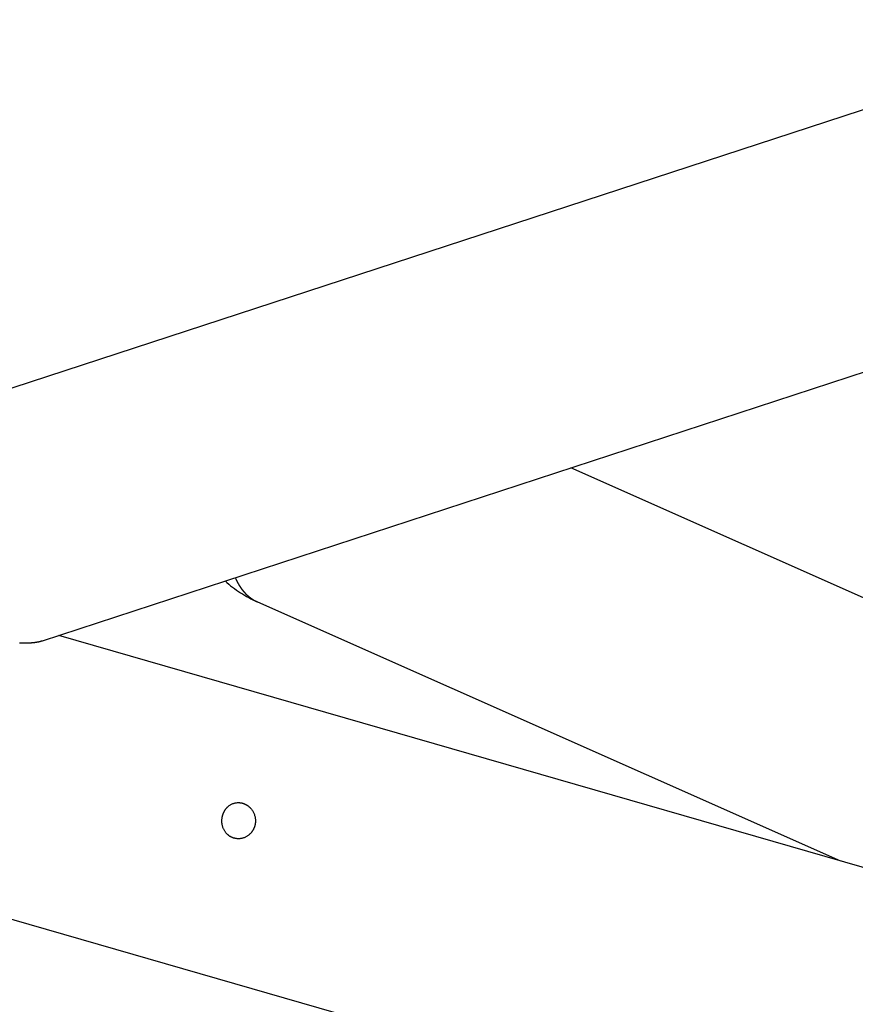
# Model space of a CAD drawing. Extents: x -66 to 65, y -27 to 27.
# Drawn here: x 12 to 17, y 0 to 5 of the extents above; entities that cross this region are included whole.
import ezdxf

# ---------------------------------------------------------------- set-up
doc = ezdxf.new("R2010")
doc.units = 0
doc.layers.get('0').update_dxf_attribs({"linetype": 'CONTINUOUS'})

msp = doc.modelspace()

# ---------------------------------------------------------------- linework, layer by layer
at = {"color": 0}
for points in [[(18.0755, 5.4997), (9.7501, 2.7764)], [(18.0755, 5.4997), (9.7501, 2.7764)], [(18.0755, 5.4997), (9.7501, 2.7764)], [(18.0755, 5.4997), (9.7501, 2.7764)], [(18.0755, 5.4997), (9.7501, 2.7764)], [(18.0755, 5.4997), (9.7501, 2.7764)], [(18.0755, 5.4997), (9.7501, 2.7764)], [(18.0755, 5.4997), (9.7501, 2.7764)], [(18.0755, 5.4997), (9.7501, 2.7764)], [(18.0755, 5.4997), (9.7501, 2.7764)], [(18.0755, 5.4997), (9.7501, 2.7764)], [(18.0755, 5.4997), (9.7501, 2.7764)], [(18.0755, 5.4997), (9.7501, 2.7764)], [(18.0755, 5.4997), (9.7501, 2.7764)], [(18.0755, 5.4997), (9.7501, 2.7764)], [(18.0755, 5.4997), (9.7501, 2.7764)], [(18.0755, 5.4997), (9.7501, 2.7764)], [(18.0755, 5.4997), (9.7501, 2.7764)], [(18.0755, 5.4997), (9.7501, 2.7764)], [(18.0755, 5.4997), (9.7501, 2.7764)], [(18.0755, 5.4997), (9.7501, 2.7764)], [(12.0184, 2.0664), (18.5045, 4.1881)], [(12.0184, 2.0664), (18.5045, 4.1881)], [(12.0184, 2.0664), (18.5045, 4.1881)], [(12.0184, 2.0664), (18.5045, 4.1881)], [(12.0184, 2.0664), (18.5045, 4.1881)], [(12.0184, 2.0664), (18.5045, 4.1881)], [(12.0184, 2.0664), (18.5045, 4.1881)], [(12.0184, 2.0664), (18.5045, 4.1881)], [(12.0184, 2.0664), (18.5045, 4.1881)], [(12.0184, 2.0664), (18.5045, 4.1881)], [(12.0184, 2.0664), (18.5045, 4.1881)], [(12.0184, 2.0664), (18.5045, 4.1881)], [(12.0184, 2.0664), (18.5045, 4.1881)], [(12.0184, 2.0664), (18.5045, 4.1881)], [(12.0184, 2.0664), (18.5045, 4.1881)], [(12.0184, 2.0664), (18.5045, 4.1881)], [(12.0184, 2.0664), (18.5045, 4.1881)], [(12.0184, 2.0664), (18.5045, 4.1881)], [(12.0184, 2.0664), (18.5045, 4.1881)], [(12.0184, 2.0664), (18.5045, 4.1881)], [(12.0184, 2.0664), (18.5045, 4.1881)], [(2.1701, 3.3195), (26.9896, -3.8434)], [(2.1701, 3.3195), (26.9896, -3.8434)], [(2.1701, 3.3195), (26.9896, -3.8434)], [(2.1701, 3.3195), (26.9896, -3.8434)], [(2.1701, 3.3195), (26.9896, -3.8434)], [(2.1701, 3.3195), (26.9896, -3.8434)], [(2.1701, 3.3195), (26.9896, -3.8434)], [(2.1701, 3.3195), (26.9896, -3.8434)], [(2.1701, 3.3195), (26.9896, -3.8434)], [(2.1701, 3.3195), (26.9896, -3.8434)], [(2.1701, 3.3195), (26.9896, -3.8434)], [(2.1701, 3.3195), (26.9896, -3.8434)], [(2.1701, 3.3195), (26.9896, -3.8434)], [(2.1701, 3.3195), (26.9896, -3.8434)], [(2.1701, 3.3195), (26.9896, -3.8434)], [(2.1701, 3.3195), (26.9896, -3.8434)], [(2.1701, 3.3195), (26.9896, -3.8434)], [(2.1701, 3.3195), (26.9896, -3.8434)], [(2.1701, 3.3195), (26.9896, -3.8434)], [(2.1701, 3.3195), (26.9896, -3.8434)], [(2.1701, 3.3195), (26.9896, -3.8434)], [(14.9381, 3.0215), (14.9381, 3.0215)], [(29.3099, -3.3643), (14.9381, 3.0215)], [(29.3099, -3.3643), (14.9381, 3.0215)], [(29.3099, -3.3643), (14.9381, 3.0215)], [(29.3099, -3.3643), (14.9381, 3.0215)], [(29.3099, -3.3643), (14.9381, 3.0215)], [(29.3099, -3.3643), (14.9381, 3.0215)], [(29.3099, -3.3643), (14.9381, 3.0215)], [(29.3099, -3.3643), (14.9381, 3.0215)], [(29.3099, -3.3643), (14.9381, 3.0215)], [(29.3099, -3.3643), (14.9381, 3.0215)], [(29.3099, -3.3643), (14.9381, 3.0215)], [(29.3099, -3.3643), (14.9381, 3.0215)], [(29.3099, -3.3643), (14.9381, 3.0215)], [(29.3099, -3.3643), (14.9381, 3.0215)], [(29.3099, -3.3643), (14.9381, 3.0215)], [(29.3099, -3.3643), (14.9381, 3.0215)], [(29.3099, -3.3643), (14.9381, 3.0215)], [(29.3099, -3.3643), (14.9381, 3.0215)], [(29.3099, -3.3643), (14.9381, 3.0215)], [(29.3099, -3.3643), (14.9381, 3.0215)], [(29.3099, -3.3643), (14.9381, 3.0215)], [(13.027, 2.3963), (13.027, 2.3963), (13.0369, 2.3874), (13.0471, 2.3788), (13.0575, 2.3704), (13.0681, 2.3623), (13.0788, 2.3542), (13.0896, 2.3465), (13.1006, 2.3389), (13.1118, 2.3317), (13.1229, 2.3245), (13.1343, 2.3176), (13.1459, 2.3109), (13.1577, 2.3045), (13.1694, 2.2982), (13.1814, 2.2923), (13.1934, 2.2865), (13.2057, 2.2811)], [(13.0834, 2.4148), (13.0864, 2.408), (13.0864, 2.408), (13.0864, 2.4074), (13.0867, 2.4071), (13.0867, 2.4065), (13.087, 2.4062), (13.087, 2.4056), (13.0873, 2.4053), (13.0876, 2.405), (13.0879, 2.4047), (13.0879, 2.4041), (13.0882, 2.4038), (13.0883, 2.4033), (13.0886, 2.403), (13.0886, 2.4024), (13.0889, 2.4021), (13.0892, 2.4018), (13.0895, 2.4015), (13.0895, 2.4015), (13.0895, 2.4009), (13.0898, 2.4006), (13.0898, 2.4), (13.0901, 2.3997), (13.0901, 2.3991), (13.0904, 2.3988), (13.0907, 2.3985), (13.091, 2.3982), (13.091, 2.3976), (13.0913, 2.3973), (13.0915, 2.3968), (13.0918, 2.3965), (13.0918, 2.3959), (13.0921, 2.3956), (13.0924, 2.3953), (13.0927, 2.395), (13.0927, 2.395), (13.0927, 2.3944), (13.093, 2.3941), (13.093, 2.3935), (13.0933, 2.3932), (13.0933, 2.3926), (13.0936, 2.3923), (13.0939, 2.392), (13.0942, 2.3917), (13.0942, 2.3911), (13.0945, 2.3908), (13.0948, 2.3905), (13.0951, 2.3902), (13.0951, 2.3896), (13.0954, 2.3893), (13.0957, 2.389), (13.096, 2.3887), (13.096, 2.3887), (13.096, 2.3881), (13.0963, 2.3878), (13.0963, 2.3874), (13.0966, 2.3871), (13.0966, 2.3865), (13.0969, 2.3862), (13.0972, 2.3859), (13.0975, 2.3856), (13.0975, 2.385), (13.0978, 2.3847), (13.0981, 2.3844), (13.0984, 2.3841), (13.0984, 2.3835), (13.0987, 2.3832), (13.099, 2.3829), (13.0993, 2.3826), (13.0993, 2.3826), (13.0993, 2.382), (13.0996, 2.3817), (13.0998, 2.3814), (13.1001, 2.3811), (13.1001, 2.3805), (13.1004, 2.3802), (13.1007, 2.3799), (13.101, 2.3796), (13.101, 2.379), (13.1013, 2.3787), (13.1016, 2.3784), (13.1019, 2.3781), (13.1019, 2.3775), (13.1022, 2.3772), (13.1025, 2.3769), (13.1028, 2.3766), (13.1028, 2.3766), (13.1028, 2.376), (13.1031, 2.3757), (13.1033, 2.3754), (13.1036, 2.3751), (13.1036, 2.3745), (13.1039, 2.3742), (13.1042, 2.3739), (13.1045, 2.3736), (13.1045, 2.373), (13.1048, 2.3727), (13.1051, 2.3724), (13.1054, 2.3721), (13.1054, 2.3717), (13.1057, 2.3714), (13.106, 2.3711), (13.1063, 2.3708), (13.1063, 2.3708), (13.1063, 2.3702), (13.1066, 2.3699), (13.1069, 2.3696), (13.1072, 2.3693), (13.1072, 2.3688), (13.1075, 2.3685), (13.1078, 2.3682), (13.1081, 2.3679), (13.1081, 2.3673), (13.1084, 2.367), (13.1087, 2.3667), (13.109, 2.3664), (13.109, 2.3661), (13.1093, 2.3658), (13.1096, 2.3655), (13.1099, 2.3652), (13.1099, 2.3652), (13.1099, 2.3646), (13.1102, 2.3643), (13.1105, 2.364), (13.1108, 2.3637), (13.1108, 2.3633), (13.1111, 2.363), (13.1114, 2.3627), (13.1117, 2.3624), (13.1117, 2.3618), (13.112, 2.3615), (13.1123, 2.3612), (13.1126, 2.3609), (13.1127, 2.3606), (13.113, 2.3603), (13.1133, 2.36), (13.1136, 2.3597), (13.1136, 2.3597), (13.1136, 2.3591), (13.1139, 2.3588), (13.1142, 2.3585), (13.1145, 2.3582), (13.1145, 2.3579), (13.1148, 2.3576), (13.1151, 2.3573), (13.1154, 2.357), (13.1154, 2.3565), (13.1157, 2.3562), (13.116, 2.3559), (13.1163, 2.3556), (13.1165, 2.3553), (13.1168, 2.355), (13.1171, 2.3547), (13.1174, 2.3544), (13.1174, 2.3544), (13.1174, 2.3538), (13.1177, 2.3535), (13.118, 2.3532), (13.1183, 2.3529), (13.1183, 2.3526), (13.1186, 2.3523), (13.1189, 2.352), (13.1192, 2.3517), (13.1192, 2.3513), (13.1195, 2.351), (13.1198, 2.3507), (13.1201, 2.3504), (13.1203, 2.3501), (13.1206, 2.3498), (13.1209, 2.3495), (13.1212, 2.3492), (13.1212, 2.3492), (13.1212, 2.3487), (13.1215, 2.3484), (13.1218, 2.3481), (13.1221, 2.3478), (13.1222, 2.3475), (13.1225, 2.3472), (13.1228, 2.3469), (13.1231, 2.3466), (13.1231, 2.3463), (13.1234, 2.346), (13.1237, 2.3457), (13.124, 2.3454), (13.1243, 2.3451), (13.1246, 2.3448), (13.1249, 2.3445), (13.1252, 2.3442), (13.1252, 2.3442), (13.1252, 2.3439), (13.1255, 2.3436), (13.1258, 2.3433), (13.1261, 2.343), (13.1262, 2.3427), (13.1265, 2.3424), (13.1268, 2.3421), (13.1271, 2.3418), (13.1271, 2.3415), (13.1274, 2.3412), (13.1277, 2.3409), (13.128, 2.3406), (13.1283, 2.3403), (13.1286, 2.34), (13.1289, 2.3397), (13.1292, 2.3394), (13.1292, 2.3394), (13.1292, 2.3391), (13.1295, 2.3388), (13.1298, 2.3385), (13.1301, 2.3382), (13.1302, 2.3379), (13.1305, 2.3376), (13.1308, 2.3373), (13.1311, 2.337), (13.1311, 2.3367), (13.1314, 2.3364), (13.1317, 2.3361), (13.132, 2.3358), (13.1323, 2.3355), (13.1326, 2.3352), (13.1329, 2.3349), (13.1332, 2.3347), (13.1332, 2.3347), (13.1332, 2.3344), (13.1335, 2.3341), (13.1338, 2.3338), (13.1341, 2.3335), (13.1344, 2.3332), (13.1347, 2.3329), (13.135, 2.3326), (13.1353, 2.3323), (13.1353, 2.332), (13.1356, 2.3317), (13.1359, 2.3314), (13.1362, 2.3311), (13.1365, 2.3308), (13.1368, 2.3305), (13.1371, 2.3302), (13.1374, 2.3302), (13.1374, 2.3302), (13.1374, 2.3299), (13.1377, 2.3296), (13.138, 2.3293), (13.1383, 2.329), (13.1386, 2.3287), (13.1389, 2.3284), (13.1392, 2.3281), (13.1395, 2.3279), (13.1395, 2.3276), (13.1398, 2.3273), (13.1401, 2.327), (13.1404, 2.3267), (13.1407, 2.3264), (13.141, 2.3261), (13.1413, 2.3258), (13.1416, 2.3258), (13.1416, 2.3258), (13.1416, 2.3255), (13.1419, 2.3252), (13.1422, 2.3249), (13.1425, 2.3246), (13.1428, 2.3243), (13.1431, 2.324), (13.1434, 2.3237), (13.1437, 2.3237), (13.1437, 2.3234), (13.144, 2.3231), (13.1443, 2.3228), (13.1446, 2.3225), (13.1449, 2.3222), (13.1452, 2.3219), (13.1455, 2.3216), (13.1458, 2.3216), (13.1458, 2.3216), (13.1458, 2.3213), (13.1461, 2.321), (13.1464, 2.3207), (13.1467, 2.3204), (13.147, 2.3201), (13.1473, 2.3198), (13.1476, 2.3195), (13.1479, 2.3195), (13.1481, 2.3192), (13.1484, 2.3189), (13.1487, 2.3186), (13.149, 2.3185), (13.1493, 2.3182), (13.1496, 2.3179), (13.1499, 2.3176), (13.1502, 2.3176), (13.1502, 2.3176), (13.1502, 2.3173), (13.1505, 2.317), (13.1508, 2.3167), (13.1511, 2.3164), (13.1514, 2.3161), (13.1517, 2.3158), (13.152, 2.3155), (13.1523, 2.3155), (13.1525, 2.3152), (13.1528, 2.3149), (13.1531, 2.3146), (13.1534, 2.3146), (13.1537, 2.3143), (13.154, 2.314), (13.1543, 2.3137), (13.1546, 2.3137), (13.1546, 2.3137), (13.1546, 2.3134), (13.1549, 2.3131), (13.1552, 2.3128), (13.1555, 2.3127), (13.1558, 2.3124), (13.1561, 2.3121), (13.1564, 2.3118), (13.1567, 2.3118), (13.1569, 2.3115), (13.1572, 2.3112), (13.1575, 2.3109), (13.1578, 2.3109), (13.1581, 2.3106), (13.1584, 2.3103), (13.1587, 2.31), (13.159, 2.31), (13.159, 2.31), (13.159, 2.3097), (13.1593, 2.3094), (13.1596, 2.3091), (13.1599, 2.3091), (13.1602, 2.3088), (13.1605, 2.3085), (13.1608, 2.3082), (13.1611, 2.3082), (13.1613, 2.3079), (13.1616, 2.3076), (13.1619, 2.3073), (13.1622, 2.3073), (13.1625, 2.307), (13.1628, 2.3067), (13.1631, 2.3064), (13.1634, 2.3064), (13.1634, 2.3064), (13.1635, 2.3061), (13.1638, 2.3058), (13.1641, 2.3055), (13.1644, 2.3055), (13.1647, 2.3052), (13.165, 2.3049), (13.1653, 2.3046), (13.1656, 2.3046), (13.1659, 2.3043), (13.1662, 2.304), (13.1665, 2.3037), (13.1668, 2.3037), (13.1671, 2.3034), (13.1674, 2.3033), (13.1677, 2.303), (13.168, 2.303), (13.168, 2.303), (13.1682, 2.3027), (13.1685, 2.3024), (13.1688, 2.3021), (13.1691, 2.3021), (13.1694, 2.3018), (13.1697, 2.3015), (13.17, 2.3012), (13.1703, 2.3012), (13.1706, 2.3009), (13.1709, 2.3006), (13.1712, 2.3003), (13.1715, 2.3003), (13.1718, 2.3), (13.1721, 2.3), (13.1724, 2.2997), (13.1727, 2.2997), (13.1727, 2.2997), (13.1727, 2.2994), (13.173, 2.2991), (13.1733, 2.2988), (13.1736, 2.2988), (13.1739, 2.2985), (13.1742, 2.2984), (13.1745, 2.2981), (13.1748, 2.2981), (13.1751, 2.2978), (13.1754, 2.2975), (13.1757, 2.2972), (13.176, 2.2972), (13.1763, 2.2969), (13.1766, 2.2969), (13.1769, 2.2966), (13.1772, 2.2966), (13.1772, 2.2966), (13.1772, 2.2963), (13.1775, 2.2961), (13.1778, 2.2958), (13.1781, 2.2958), (13.1782, 2.2955), (13.1785, 2.2955), (13.1788, 2.2952), (13.1791, 2.2952), (13.1791, 2.2949), (13.1794, 2.2949), (13.1797, 2.2946), (13.18, 2.2946), (13.1803, 2.2943), (13.1806, 2.2943), (13.1809, 2.294), (13.1812, 2.294), (13.1812, 2.294), (13.1815, 2.2937), (13.1818, 2.2934), (13.1821, 2.2931), (13.1824, 2.2931), (13.1827, 2.2928), (13.183, 2.2927), (13.1833, 2.2924), (13.1838, 2.2924), (13.1841, 2.2921), (13.1844, 2.2918), (13.1847, 2.2915), (13.185, 2.2915), (13.1853, 2.2912), (13.1856, 2.2912), (13.1859, 2.2909), (13.1865, 2.2909), (13.1865, 2.2909), (13.1868, 2.2906), (13.1874, 2.2903), (13.1879, 2.29), (13.1885, 2.2897), (13.1888, 2.2894), (13.1894, 2.2891), (13.19, 2.2888), (13.1906, 2.2886), (13.1909, 2.2883), (13.1915, 2.288), (13.1921, 2.2877), (13.1927, 2.2874), (13.193, 2.2871), (13.1936, 2.2868), (13.1942, 2.2865), (13.1948, 2.2865), (13.1948, 2.2865), (13.1954, 2.2859), (13.196, 2.2856), (13.1966, 2.2853), (13.1975, 2.285), (13.1981, 2.2847), (13.1987, 2.2844), (13.1993, 2.2841), (13.2002, 2.2838), (13.2008, 2.2832), (13.2014, 2.2829), (13.202, 2.2826), (13.2029, 2.2823), (13.2035, 2.282), (13.2042, 2.2817), (13.2048, 2.2814), (13.2057, 2.2811)], [(13.2057, 2.2811), (13.2057, 2.2811)], [(13.2057, 2.2811), (16.4294, 0.8487)], [(13.2057, 2.2811), (16.4294, 0.8487)], [(13.2057, 2.2811), (16.4294, 0.8487)], [(13.2057, 2.2811), (16.4294, 0.8487)], [(13.2057, 2.2811), (16.4294, 0.8487)], [(13.2057, 2.2811), (16.4294, 0.8487)], [(13.2057, 2.2811), (16.4294, 0.8487)], [(13.2057, 2.2811), (16.4294, 0.8487)], [(13.2057, 2.2811), (16.4294, 0.8487)], [(13.2057, 2.2811), (16.4294, 0.8487)], [(13.2057, 2.2811), (16.4294, 0.8487)], [(13.2057, 2.2811), (16.4294, 0.8487)], [(13.2057, 2.2811), (16.4294, 0.8487)], [(13.2057, 2.2811), (16.4294, 0.8487)], [(13.2057, 2.2811), (16.4294, 0.8487)], [(13.2057, 2.2811), (16.4294, 0.8487)], [(13.2057, 2.2811), (16.4294, 0.8487)], [(13.2057, 2.2811), (16.4294, 0.8487)], [(13.2057, 2.2811), (16.4294, 0.8487)], [(13.2057, 2.2811), (16.4294, 0.8487)], [(13.2057, 2.2811), (16.4294, 0.8487)], [(12.1083, 2.0958), (12.1083, 2.0958)], [(18.8169, 0.1597), (12.1083, 2.0958)], [(18.8169, 0.1597), (12.1083, 2.0958)], [(18.8169, 0.1597), (12.1083, 2.0958)], [(18.8169, 0.1597), (12.1083, 2.0958)], [(18.8169, 0.1597), (12.1083, 2.0958)], [(18.8169, 0.1597), (12.1083, 2.0958)], [(18.8169, 0.1597), (12.1083, 2.0958)], [(18.8169, 0.1597), (12.1083, 2.0958)], [(18.8169, 0.1597), (12.1083, 2.0958)], [(18.8169, 0.1597), (12.1083, 2.0958)], [(18.8169, 0.1597), (12.1083, 2.0958)], [(18.8169, 0.1597), (12.1083, 2.0958)], [(18.8169, 0.1597), (12.1083, 2.0958)], [(18.8169, 0.1597), (12.1083, 2.0958)], [(18.8169, 0.1597), (12.1083, 2.0958)], [(18.8169, 0.1597), (12.1083, 2.0958)], [(18.8169, 0.1597), (12.1083, 2.0958)], [(18.8169, 0.1597), (12.1083, 2.0958)], [(18.8169, 0.1597), (12.1083, 2.0958)], [(18.8169, 0.1597), (12.1083, 2.0958)], [(18.8169, 0.1597), (12.1083, 2.0958)], [(11.8913, 2.0545), (11.8988, 2.0541), (11.9062, 2.0539), (11.9134, 2.0538), (11.9206, 2.0538), (11.9273, 2.0538), (11.9341, 2.054), (11.9405, 2.0543), (11.947, 2.0547), (11.947, 2.0547), (11.9495, 2.0547), (11.9522, 2.055), (11.9548, 2.055), (11.9575, 2.0553), (11.9599, 2.0554), (11.9626, 2.0557), (11.9651, 2.056), (11.9678, 2.0563), (11.9702, 2.0565), (11.9726, 2.0568), (11.975, 2.0571), (11.9776, 2.0574), (11.98, 2.0577), (11.9824, 2.0581), (11.9848, 2.0584), (11.9872, 2.059), (11.9872, 2.059), (11.9893, 2.0593), (11.9915, 2.0596), (11.9936, 2.0599), (11.9959, 2.0605), (11.9978, 2.0608), (11.9999, 2.0614), (12.0019, 2.0617), (12.004, 2.0623), (12.0058, 2.0626), (12.0077, 2.0632), (12.0095, 2.0636), (12.0115, 2.0642), (12.0131, 2.0646), (12.0149, 2.0652), (12.0166, 2.0658), (12.0184, 2.0664)], [(12.0184, 2.0664), (12.0184, 2.0664)], [(13.013, 1.0972), (13.013, 1.0972), (13.0134, 1.099), (13.014, 1.1011), (13.0146, 1.103), (13.0152, 1.1051), (13.0158, 1.1069), (13.0166, 1.109), (13.0173, 1.1109), (13.0182, 1.113), (13.019, 1.1148), (13.0199, 1.1167), (13.0208, 1.1185), (13.0217, 1.1205), (13.0226, 1.1223), (13.0237, 1.1241), (13.0247, 1.1259), (13.0259, 1.1278), (13.0259, 1.1278), (13.0267, 1.129), (13.0276, 1.1305), (13.0285, 1.1317), (13.0294, 1.1332), (13.0303, 1.1344), (13.0313, 1.1357), (13.0322, 1.1369), (13.0334, 1.1384), (13.0343, 1.1396), (13.0354, 1.1408), (13.0364, 1.142), (13.0376, 1.1433), (13.0387, 1.1444), (13.0399, 1.1456), (13.0411, 1.1468), (13.0423, 1.148), (13.0423, 1.148), (13.0449, 1.1503), (13.0477, 1.1527), (13.0506, 1.1548), (13.0536, 1.1569), (13.0566, 1.1587), (13.0597, 1.1606), (13.063, 1.1622), (13.0664, 1.1639), (13.0697, 1.1652), (13.0731, 1.1666), (13.0766, 1.1676), (13.0802, 1.1687), (13.0838, 1.1694), (13.0875, 1.1702), (13.0912, 1.1706), (13.0951, 1.1711), (13.0951, 1.1711), (13.0966, 1.1711), (13.0981, 1.1711), (13.0996, 1.1711), (13.1011, 1.1712), (13.1026, 1.171), (13.1041, 1.171), (13.1056, 1.1709), (13.1074, 1.1709), (13.1089, 1.1706), (13.1104, 1.1705), (13.1119, 1.1702), (13.1135, 1.1702), (13.115, 1.1699), (13.1165, 1.1696), (13.118, 1.1693), (13.1198, 1.1691), (13.1198, 1.1691), (13.121, 1.1685), (13.1225, 1.1682), (13.124, 1.1677), (13.1255, 1.1674), (13.1269, 1.1668), (13.1284, 1.1663), (13.1299, 1.1657), (13.1314, 1.1654), (13.1326, 1.1647), (13.1341, 1.1641), (13.1356, 1.1635), (13.1371, 1.1629), (13.1383, 1.1621), (13.1398, 1.1615), (13.1413, 1.1608), (13.1428, 1.1602), (13.1428, 1.1602), (13.1443, 1.159), (13.1461, 1.1581), (13.1478, 1.1569), (13.1496, 1.156), (13.1511, 1.1548), (13.1528, 1.1537), (13.1543, 1.1525), (13.1561, 1.1514), (13.1576, 1.1499), (13.1591, 1.1487), (13.1606, 1.1473), (13.1623, 1.1461), (13.1636, 1.1446), (13.1651, 1.1432), (13.1666, 1.1417), (13.1681, 1.1404), (13.1681, 1.1404), (13.1707, 1.1371), (13.1734, 1.134), (13.1758, 1.1305), (13.1782, 1.1272), (13.1803, 1.1235), (13.1824, 1.1199), (13.1843, 1.1161), (13.1863, 1.1124), (13.1878, 1.1083), (13.1893, 1.1044), (13.1906, 1.1002), (13.1919, 1.0962), (13.1928, 1.0919), (13.1937, 1.0877), (13.1944, 1.0834), (13.195, 1.0792), (13.195, 1.0792), (13.195, 1.0774), (13.1951, 1.0756), (13.1951, 1.0738), (13.1953, 1.0722), (13.1952, 1.0704), (13.1952, 1.0686), (13.1952, 1.0668), (13.1952, 1.0653), (13.1949, 1.0635), (13.1949, 1.0617), (13.1946, 1.0599), (13.1946, 1.0584), (13.1943, 1.0566), (13.1941, 1.0549), (13.1938, 1.0531), (13.1937, 1.0516), (13.1937, 1.0516), (13.1932, 1.0498), (13.1929, 1.0481), (13.1925, 1.0463), (13.1922, 1.0448), (13.1916, 1.043), (13.1912, 1.0415), (13.1906, 1.0398), (13.1903, 1.0383), (13.1897, 1.0365), (13.1891, 1.035), (13.1885, 1.0334), (13.1879, 1.0319), (13.1871, 1.0302), (13.1865, 1.0287), (13.1858, 1.0272), (13.1852, 1.0257), (13.1852, 1.0257), (13.1843, 1.0242), (13.1836, 1.0227), (13.1827, 1.0212), (13.1821, 1.0198), (13.1812, 1.0183), (13.1803, 1.0169), (13.1794, 1.0154), (13.1786, 1.0142), (13.1775, 1.0127), (13.1766, 1.0115), (13.1757, 1.01), (13.1748, 1.0088), (13.1736, 1.0074), (13.1727, 1.0062), (13.1716, 1.005), (13.1707, 1.0038), (13.1707, 1.0038), (13.1681, 1.001), (13.1656, 0.9984), (13.1629, 0.9959), (13.1603, 0.9936), (13.1574, 0.9912), (13.1546, 0.9891), (13.1516, 0.987), (13.1488, 0.9852), (13.1456, 0.9833), (13.1426, 0.9816), (13.1393, 0.98), (13.1362, 0.9786), (13.1329, 0.9772), (13.1296, 0.976), (13.1263, 0.975), (13.123, 0.9742), (13.123, 0.9742), (13.1203, 0.9734), (13.1176, 0.9728), (13.1149, 0.9723), (13.1123, 0.972), (13.1096, 0.9716), (13.1069, 0.9713), (13.1042, 0.9712), (13.1016, 0.9712), (13.0989, 0.9711), (13.0962, 0.9712), (13.0935, 0.9714), (13.0909, 0.9717), (13.0882, 0.972), (13.0856, 0.9724), (13.0829, 0.9729), (13.0805, 0.9736), (13.0805, 0.9736), (13.0787, 0.9739), (13.0772, 0.9742), (13.0757, 0.9745), (13.0742, 0.9751), (13.0727, 0.9755), (13.0712, 0.9761), (13.0697, 0.9767), (13.0683, 0.9773), (13.0668, 0.9779), (13.0653, 0.9785), (13.0638, 0.9791), (13.0625, 0.9798), (13.061, 0.9804), (13.0596, 0.9813), (13.0581, 0.9821), (13.0569, 0.983), (13.0569, 0.983), (13.0554, 0.9836), (13.0541, 0.9845), (13.0526, 0.9854), (13.0514, 0.9863), (13.0499, 0.9872), (13.0487, 0.9881), (13.0474, 0.989), (13.0462, 0.9902), (13.0449, 0.9911), (13.0437, 0.9922), (13.0425, 0.9931), (13.0413, 0.9943), (13.0401, 0.9954), (13.0389, 0.9966), (13.0377, 0.9978), (13.0367, 0.999), (13.0367, 0.999), (13.0341, 1.0016), (13.0317, 1.0044), (13.0295, 1.0073), (13.0274, 1.0104), (13.0253, 1.0134), (13.0234, 1.0166), (13.0216, 1.0199), (13.02, 1.0233), (13.0183, 1.0266), (13.0168, 1.0301), (13.0155, 1.0337), (13.0144, 1.0374), (13.0132, 1.041), (13.0123, 1.0449), (13.0116, 1.0488), (13.011, 1.0527), (13.011, 1.0527), (13.0105, 1.0554), (13.0102, 1.0581), (13.0099, 1.0608), (13.0097, 1.0638), (13.0095, 1.0665), (13.0095, 1.0693), (13.0095, 1.072), (13.0097, 1.075), (13.0097, 1.0777), (13.01, 1.0804), (13.0103, 1.0831), (13.0107, 1.0861), (13.0111, 1.0888), (13.0117, 1.0915), (13.0123, 1.0942), (13.013, 1.0972)], [(16.4294, 0.8487), (16.4294, 0.8487)]]:
    msp.add_lwpolyline(points, dxfattribs=at)

doc.saveas('drawing.dxf')
